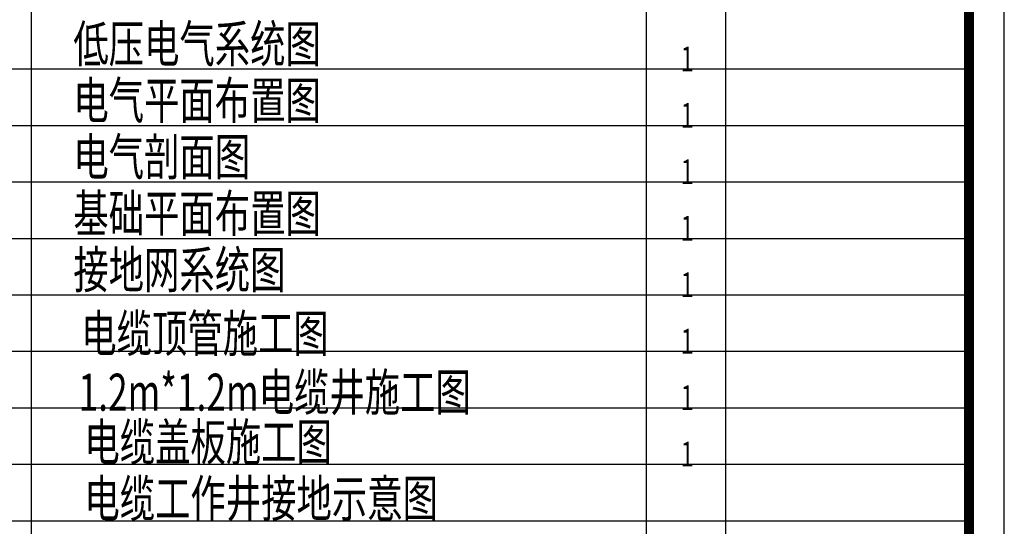
# Model space of a CAD drawing. Units: millimetres. Extents: x 154004 to 344786, y -265220 to -14660.
# Drawn here: x 243569 to 247966, y -154724 to -152464 of the extents above; entities that cross this region are included whole.
import ezdxf
from ezdxf.enums import TextEntityAlignment as Align

# ---------------------------------------------------------------- set-up
doc = ezdxf.new("R2010")
doc.units = ezdxf.units.MM
doc.styles.add('HZ', font='txt', dxfattribs={"width": 0.8, "height": 4, "bigfont": 'hztxt'})
doc.styles.add('ZD-HZ', font='SIMPLEX.shx', dxfattribs={"width": 0.7, "bigfont": 'GBHZFS.shx'})

msp = doc.modelspace()

# ---------------------------------------------------------------- linework, layer by layer
at = {"color": 0}
for p, q in [((243619.79508, -149848.96258, 490.81727), (243619.79508, -156462.71106, 490.81727)), ((242139.57518, -152683.42621, 490.81727), (247808.50246, -152683.42621, 490.81727)), ((242139.57518, -152935.37854, 490.81727), (247808.50246, -152935.37854, 490.81727)), ((242139.57518, -153187.33086, 490.81727), (247808.50246, -153187.33086, 490.81727)), ((242139.57518, -153439.28318, 490.81727), (247808.50246, -153439.28318, 490.81727)), ((242139.57518, -153691.23551, 490.81727), (247808.50246, -153691.23551, 490.81727)), ((242139.57518, -153943.18783, 490.81727), (247808.50246, -153943.18783, 490.81727)), ((242139.57518, -154195.14015, 490.81727), (247808.50246, -154195.14015, 490.81727)), ((242139.57518, -154447.09248, 490.81727), (247808.50246, -154447.09248, 490.81727)), ((242139.57518, -154699.0448, 490.81727), (247808.50246, -154699.0448, 490.81727))]:
    msp.add_line(p, q, dxfattribs=at)
at = {"color": 7}
for p, q in [((246366.25039, -149848.96258, 490.81727), (246366.25039, -156462.71106, 490.81727)), ((246720.51348, -149848.96258, 490.81727), (246720.51348, -156462.71106, 490.81727))]:
    msp.add_line(p, q, dxfattribs=at)
at = {"color": 7, "elevation": 490.81727}
msp.add_lwpolyline([(247965.97266, -156998.10975), (247965.97266, -147644.37975)], dxfattribs=at)
msp.add_lwpolyline([(247965.97266, -156998.10975), (247965.97266, -147644.37975)], dxfattribs=at)
at = {"color": 7, "const_width": 44.09166, "elevation": 490.81727}
msp.add_lwpolyline([(247808.50246, -156840.63955), (247808.50246, -147801.84995)], dxfattribs=at)

# ---------------------------------------------------------------- texts
at = {"color": 0, "style": 'HZ', "width": 0.7}
for s, height, p in [('低压电气系统图', 165.343712, (243808.72862, -152705.84486, 490.81727)), ('电气平面布置图', 165.343712, (243808.72862, -152957.79718, 490.81727)), ('电气剖面图', 165.343712, (243808.72862, -153209.74951, 490.81727)), ('基础平面布置图', 165.343712, (243808.72862, -153461.70183, 490.81727)), ('接地网系统图', 165.343712, (243808.72862, -153713.65415, 490.81727)), ('电缆顶管施工图 ', 165.343712, (243843.94097, -153997.51062, 490.81727)), ('1.2m*1.2m电缆井施工图', 165.3437121, (243831.87692, -154259.96133, 490.81727)), ('电缆盖板施工图 ', 165.343712, (243857.96392, -154482.45814, 490.81727)), ('电缆工作井接地示意图', 165.343712, (243857.96392, -154734.41047, 490.81727))]:
    msp.add_text(s, height=height, dxfattribs=at).set_placement(p, align=Align.BOTTOM_LEFT)
at = {"color": 0, "style": 'ZD-HZ', "width": 0.7}
for p in [(246550.31326, -152727.80469, 490.81727), (246550.31326, -152979.75702, 490.81727), (246550.31326, -153231.70934, 490.81727), (246550.31326, -153483.66166, 490.81727), (246550.31326, -153735.61399, 490.81727), (246550.31326, -153987.56631, 490.81727), (246550.31326, -154239.51863, 490.81727), (246550.31326, -154491.47096, 490.81727)]:
    msp.add_text('1', height=110.22914, dxfattribs=at).set_placement(p, align=Align.BOTTOM_CENTER)

doc.saveas('drawing.dxf')
